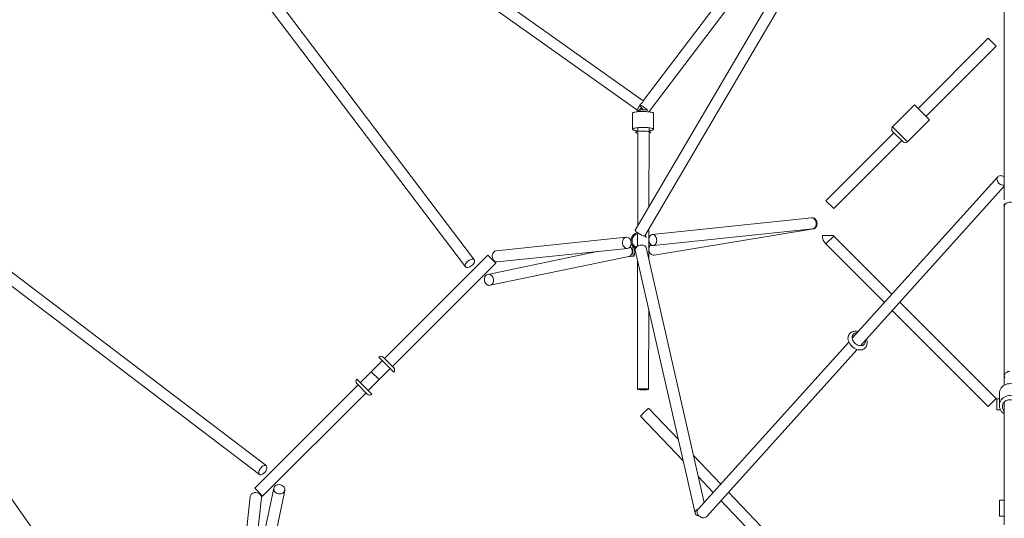
# Model space of a CAD drawing. Units: millimetres. Extents: x -5 to 212, y -5 to 302.
# Drawn here: x 97 to 111, y 99 to 106 of the extents above; entities that cross this region are included whole.
import ezdxf

# ---------------------------------------------------------------- set-up
doc = ezdxf.new("R2010")
doc.units = ezdxf.units.MM

msp = doc.modelspace()

# ---------------------------------------------------------------- linework, layer by layer
at = {"color": 7, "linetype": 'Continuous', "lineweight": 15}
for p, q in [((110.655, 111.892), (110.655, 103.731)), ((110.558, 111.564), (105.721, 103.329)), ((105.85, 103.253), (110.655, 111.433)), ((105.829, 105.057), (98.31, 110.403)), ((103.571, 102.929), (98.096, 110.166)), ((98.265, 110.251), (105.756, 104.926)), ((97.98, 110.072), (103.452, 102.839)), ((108.561, 108.653), (105.829, 105.057)), ((105.907, 104.913), (108.68, 108.562)), ((110.441, 105.892), (109.502, 104.954)), ((109.608, 104.848), (110.547, 105.787)), ((100.789, 100.182), (93.57, 105.665)), ((98.698, 97.881), (93.357, 105.424)), ((93.473, 105.551), (100.699, 100.063)), ((105.757, 104.922), (105.757, 104.91)), ((105.907, 104.908), (105.907, 104.913)), ((109.455, 105.001), (109.162, 104.707)), ((105.684, 104.888), (105.684, 104.675)), ((105.967, 104.675), (105.967, 104.888)), ((109.361, 104.507), (109.655, 104.801)), ((105.757, 104.634), (105.755, 103.386)), ((105.757, 104.697), (105.757, 104.647)), ((105.905, 103.642), (105.906, 104.634)), ((105.906, 104.645), (105.907, 104.696)), ((109.179, 104.63), (108.27, 103.721)), ((108.375, 103.615), (109.285, 104.525)), ((110.568, 104.041), (108.622, 101.884)), ((108.733, 101.784), (110.655, 103.914)), ((110.655, 103.684), (110.655, 101.289)), ((108.078, 103.493), (105.948, 103.27)), ((105.903, 102.935), (105.904, 103.346)), ((105.964, 103.121), (108.094, 103.344)), ((105.975, 102.992), (108.106, 103.345)), ((105.602, 103.234), (103.862, 103.052)), ((105.754, 103.281), (105.754, 103.115)), ((109.153, 102.472), (108.375, 103.249)), ((103.878, 102.903), (105.618, 103.085)), ((105.699, 103.13), (105.697, 103.13)), ((105.721, 103.062), (106.523, 99.545)), ((106.643, 99.691), (105.867, 103.095)), ((108.27, 103.144), (109.052, 102.361)), ((103.752, 102.992), (102.37, 101.613)), ((105.237, 103.045), (103.752, 102.737)), ((103.782, 102.591), (105.634, 102.975)), ((102.475, 101.507), (103.858, 102.887)), ((105.754, 102.919), (105.75, 101.202)), ((105.9, 101.202), (105.902, 102.268)), ((110.547, 101.078), (109.258, 102.366)), ((109.158, 102.255), (110.441, 100.972)), ((108.576, 101.833), (106.561, 99.6)), ((106.672, 99.5), (108.687, 101.733)), ((102.34, 101.584), (102.193, 101.437)), ((102.299, 101.331), (102.446, 101.478)), ((102.193, 101.437), (102.046, 101.29)), ((102.017, 101.261), (100.635, 99.882)), ((102.152, 101.185), (102.299, 101.331)), ((110.655, 101.289), (110.655, 101.257)), ((100.741, 99.776), (102.123, 101.155)), ((110.589, 101.148), (110.589, 100.987)), ((110.589, 101.076), (110.553, 101.076)), ((110.655, 101.031), (110.655, 99.39)), ((105.794, 100.842), (106.363, 100.245)), ((106.298, 100.53), (105.903, 100.945)), ((110.553, 100.926), (110.605, 100.926)), ((106.864, 99.936), (106.5, 100.319)), ((106.565, 100.034), (106.764, 99.825)), ((100.576, 99.772), (100.39, 98.032)), ((100.89, 99.881), (100.58, 98.396)), ((100.649, 98), (101.037, 99.851)), ((108.531, 98.187), (106.968, 99.828)), ((100.539, 98.016), (100.724, 99.756)), ((106.867, 99.716), (108.303, 98.209)), ((110.589, 99.723), (110.589, 99.507))]:
    msp.add_line(p, q, dxfattribs=at)
at = {"color": 144, "linetype": 'Continuous', "lineweight": 0}
for p, q in [((110.441, 105.892), (110.547, 105.787)), ((109.455, 105.001), (109.655, 104.801)), ((109.162, 104.648), (109.303, 104.507)), ((108.27, 103.721), (108.375, 103.615)), ((108.083, 103.493), (108.079, 103.493)), ((108.09, 103.493), (108.088, 103.493)), ((108.223, 103.255), (108.373, 103.255)), ((103.858, 102.887), (103.752, 102.992)), ((103.857, 103.051), (103.862, 103.052)), ((102.293, 101.631), (102.493, 101.431)), ((102.352, 101.631), (102.493, 101.49)), ((101.999, 101.279), (102.14, 101.138)), ((102, 101.337), (102.199, 101.138)), ((110.441, 100.972), (110.547, 101.078)), ((110.553, 100.926), (110.553, 101.076)), ((100.577, 99.777), (100.576, 99.772)), ((100.741, 99.776), (100.635, 99.882)), ((110.589, 99.723), (110.655, 99.723)), ((110.589, 99.507), (110.655, 99.507))]:
    msp.add_line(p, q, dxfattribs=at)
at = {"color": 8, "linetype": 'Continuous', "lineweight": 15}
for p, q in [((109.162, 104.707), (109.361, 104.507)), ((108.27, 103.144), (108.375, 103.249)), ((102.299, 101.331), (102.193, 101.437))]:
    msp.add_line(p, q, dxfattribs=at)
at = {"color": 144, "linetype": 'Continuous', "lineweight": 0, "flags": 128}
for points in [[(105.76, 104.925), (105.756, 104.926), (105.754, 104.929), (105.753, 104.934), (105.755, 104.942), (105.758, 104.951), (105.763, 104.962), (105.769, 104.974), (105.777, 104.986), (105.785, 104.999), (105.794, 105.011), (105.804, 105.022), (105.813, 105.031), (105.821, 105.039), (105.829, 105.045), (105.831, 105.046)], [(105.684, 104.888), (105.685, 104.891), (105.689, 104.895), (105.696, 104.898), (105.705, 104.901), (105.718, 104.904), (105.732, 104.907), (105.748, 104.909), (105.766, 104.911), (105.786, 104.912), (105.806, 104.913), (105.826, 104.913), (105.847, 104.913), (105.867, 104.912), (105.886, 104.91), (105.904, 104.909), (105.92, 104.906), (105.935, 104.904), (105.947, 104.901), (105.956, 104.898), (105.962, 104.894), (105.966, 104.891), (105.967, 104.888)], [(105.757, 104.922), (105.758, 104.924), (105.762, 104.927), (105.769, 104.929), (105.778, 104.931), (105.79, 104.933), (105.803, 104.934), (105.818, 104.935), (105.833, 104.935), (105.848, 104.935), (105.862, 104.934), (105.875, 104.933), (105.885, 104.931)], [(105.888, 104.929), (105.886, 104.93), (105.877, 104.939), (105.867, 104.949), (105.855, 104.958), (105.843, 104.967), (105.831, 104.976), (105.819, 104.983), (105.809, 104.989), (105.799, 104.993), (105.792, 104.996), (105.786, 104.997), (105.784, 104.997)], [(105.687, 104.671), (105.684, 104.675), (105.685, 104.678), (105.689, 104.682), (105.696, 104.685), (105.705, 104.689), (105.718, 104.691), (105.732, 104.694), (105.748, 104.696), (105.766, 104.698), (105.786, 104.699), (105.806, 104.7), (105.826, 104.7), (105.847, 104.7), (105.867, 104.699), (105.886, 104.698), (105.904, 104.696), (105.92, 104.694), (105.935, 104.691), (105.947, 104.688), (105.956, 104.685), (105.962, 104.682), (105.966, 104.678), (105.967, 104.674), (105.964, 104.671), (105.959, 104.667), (105.951, 104.664), (105.94, 104.661), (105.927, 104.658), (105.911, 104.656), (105.906, 104.655)], [(105.757, 104.654), (105.756, 104.654), (105.739, 104.656), (105.723, 104.658), (105.71, 104.661), (105.7, 104.664), (105.692, 104.668), (105.687, 104.671)], [(105.727, 104.632), (105.726, 104.635), (105.727, 104.638), (105.732, 104.641), (105.739, 104.643), (105.749, 104.646), (105.761, 104.648), (105.776, 104.65), (105.791, 104.651), (105.808, 104.652), (105.825, 104.652), (105.843, 104.652), (105.859, 104.651), (105.875, 104.65), (105.889, 104.648), (105.902, 104.646), (105.912, 104.643), (105.919, 104.641), (105.924, 104.638), (105.925, 104.635), (105.924, 104.632), (105.919, 104.629), (105.912, 104.626), (105.906, 104.624)], [(110.568, 103.972), (110.562, 103.985), (110.558, 103.998), (110.557, 104.011), (110.559, 104.023), (110.563, 104.034), (110.57, 104.043), (110.579, 104.049), (110.59, 104.054), (110.602, 104.056), (110.615, 104.055), (110.628, 104.052), (110.642, 104.046), (110.654, 104.038), (110.655, 104.037)], [(110.655, 103.64), (110.656, 103.651), (110.66, 103.661), (110.665, 103.671), (110.672, 103.68), (110.682, 103.687), (110.692, 103.694), (110.704, 103.698), (110.717, 103.701), (110.73, 103.702), (110.743, 103.701), (110.755, 103.698), (110.767, 103.694), (110.778, 103.687), (110.787, 103.68), (110.794, 103.671), (110.8, 103.661), (110.803, 103.651), (110.805, 103.64), (110.805, 103.64)], [(108.094, 103.344), (108.094, 103.344), (108.105, 103.347), (108.114, 103.353), (108.123, 103.361), (108.13, 103.372), (108.135, 103.384), (108.138, 103.399), (108.139, 103.413), (108.138, 103.428), (108.135, 103.443), (108.129, 103.457), (108.122, 103.469), (108.114, 103.479), (108.104, 103.487), (108.094, 103.491), (108.083, 103.493)], [(108.093, 103.344), (108.103, 103.344), (108.114, 103.347), (108.125, 103.353), (108.134, 103.361), (108.142, 103.371), (108.148, 103.384), (108.151, 103.398), (108.153, 103.413), (108.151, 103.428), (108.148, 103.443), (108.142, 103.456), (108.134, 103.468), (108.125, 103.478), (108.114, 103.486), (108.102, 103.491), (108.09, 103.493), (108.09, 103.493)], [(105.721, 103.329), (105.721, 103.329), (105.721, 103.325), (105.723, 103.32), (105.728, 103.314), (105.735, 103.307), (105.745, 103.299), (105.756, 103.291), (105.768, 103.282), (105.781, 103.275), (105.794, 103.268), (105.807, 103.261), (105.819, 103.257), (105.829, 103.253), (105.838, 103.251), (105.845, 103.251), (105.849, 103.252), (105.85, 103.253)], [(105.669, 103.15), (105.667, 103.139), (105.663, 103.125), (105.657, 103.112), (105.649, 103.102), (105.64, 103.093), (105.629, 103.088), (105.617, 103.085), (105.605, 103.085), (105.593, 103.089), (105.582, 103.095), (105.572, 103.104), (105.564, 103.115), (105.557, 103.128), (105.553, 103.143), (105.551, 103.158), (105.551, 103.173), (105.554, 103.187), (105.559, 103.201), (105.566, 103.212), (105.575, 103.222), (105.585, 103.229), (105.596, 103.233), (105.596, 103.233)], [(105.596, 103.233), (105.608, 103.234), (105.62, 103.232), (105.632, 103.227), (105.642, 103.22), (105.652, 103.209), (105.659, 103.197), (105.664, 103.187)], [(105.869, 103.23), (105.86, 103.244), (105.85, 103.255)], [(105.953, 103.27), (105.943, 103.269), (105.933, 103.265), (105.924, 103.258), (105.916, 103.248), (105.91, 103.237), (105.906, 103.223), (105.904, 103.209), (105.904, 103.194), (105.906, 103.179), (105.91, 103.164), (105.916, 103.151), (105.924, 103.14), (105.933, 103.131), (105.943, 103.125), (105.954, 103.122), (105.964, 103.121), (105.974, 103.124), (105.984, 103.13), (105.992, 103.138), (105.999, 103.149), (106.004, 103.162), (106.008, 103.176), (106.009, 103.19), (106.008, 103.205), (106.004, 103.22), (105.999, 103.234), (105.992, 103.246), (105.984, 103.256), (105.974, 103.264), (105.964, 103.268), (105.953, 103.27)], [(105.691, 103.11), (105.689, 103.1), (105.689, 103.087), (105.688, 103.073), (105.688, 103.058), (105.689, 103.042), (105.69, 103.028), (105.691, 103.015), (105.693, 103.003), (105.696, 102.993), (105.698, 102.986), (105.701, 102.982), (105.703, 102.981), (105.706, 102.983), (105.708, 102.988), (105.71, 102.996), (105.712, 103.006), (105.713, 103.018), (105.714, 103.032), (105.714, 103.046), (105.713, 103.061), (105.713, 103.076), (105.711, 103.09), (105.711, 103.091)], [(105.7, 103.13), (105.697, 103.13), (105.697, 103.129)], [(105.731, 103.097), (105.735, 103.101), (105.745, 103.11), (105.757, 103.117), (105.771, 103.123), (105.785, 103.127), (105.8, 103.129), (105.815, 103.129), (105.829, 103.127), (105.841, 103.123), (105.852, 103.117), (105.86, 103.109), (105.865, 103.101), (105.867, 103.095)], [(105.932, 103.132), (105.926, 103.128), (105.918, 103.119), (105.911, 103.107), (105.906, 103.094), (105.904, 103.079), (105.904, 103.064), (105.906, 103.049), (105.911, 103.035), (105.918, 103.022), (105.927, 103.011), (105.937, 103.002), (105.948, 102.996), (105.96, 102.992), (105.972, 102.992), (105.975, 102.992)], [(103.575, 102.908), (103.575, 102.918), (103.573, 102.926), (103.568, 102.932), (103.561, 102.936), (103.552, 102.939), (103.541, 102.939), (103.529, 102.937), (103.516, 102.932), (103.503, 102.926), (103.491, 102.918), (103.479, 102.908), (103.468, 102.898), (103.46, 102.887), (103.453, 102.876), (103.449, 102.865), (103.447, 102.855), (103.448, 102.846), (103.451, 102.839), (103.457, 102.834), (103.465, 102.83), (103.475, 102.829), (103.487, 102.83), (103.499, 102.834), (103.512, 102.839), (103.525, 102.846), (103.538, 102.855), (103.549, 102.865), (103.558, 102.876), (103.566, 102.887), (103.572, 102.898), (103.575, 102.908)], [(103.878, 102.903), (103.877, 102.903), (103.865, 102.903), (103.854, 102.907), (103.842, 102.913), (103.832, 102.922), (103.824, 102.933), (103.818, 102.946), (103.813, 102.961), (103.811, 102.976), (103.811, 102.991), (103.814, 103.005), (103.819, 103.018), (103.826, 103.03), (103.835, 103.04), (103.845, 103.047), (103.857, 103.051)], [(103.752, 102.737), (103.764, 102.738), (103.777, 102.736), (103.789, 102.731), (103.8, 102.724), (103.81, 102.713), (103.818, 102.701), (103.824, 102.688), (103.828, 102.673), (103.829, 102.658), (103.828, 102.643), (103.824, 102.629), (103.818, 102.617), (103.809, 102.606), (103.799, 102.598), (103.788, 102.593), (103.776, 102.59), (103.763, 102.591), (103.751, 102.594), (103.739, 102.601), (103.729, 102.61), (103.72, 102.621), (103.713, 102.634), (103.708, 102.648), (103.705, 102.663), (103.705, 102.678), (103.708, 102.692), (103.713, 102.706), (103.72, 102.717), (103.729, 102.727), (103.74, 102.733), (103.752, 102.737)], [(108.587, 101.944), (108.583, 101.94), (108.575, 101.926), (108.569, 101.912), (108.566, 101.896), (108.565, 101.879), (108.567, 101.861), (108.572, 101.843), (108.58, 101.825), (108.59, 101.808), (108.602, 101.792), (108.615, 101.777), (108.631, 101.763), (108.648, 101.751), (108.665, 101.742), (108.684, 101.734), (108.702, 101.729), (108.72, 101.727), (108.738, 101.727), (108.755, 101.73), (108.77, 101.736), (108.783, 101.743), (108.795, 101.754), (108.796, 101.755)], [(108.687, 101.957), (108.684, 101.957), (108.669, 101.955), (108.656, 101.951), (108.645, 101.945), (108.635, 101.936), (108.628, 101.925), (108.623, 101.913), (108.621, 101.899), (108.622, 101.884), (108.625, 101.869), (108.631, 101.854), (108.639, 101.84), (108.649, 101.826), (108.662, 101.814), (108.675, 101.803), (108.69, 101.795), (108.706, 101.788), (108.721, 101.785), (108.736, 101.784), (108.751, 101.785), (108.764, 101.789), (108.775, 101.796), (108.785, 101.804), (108.792, 101.815), (108.797, 101.828), (108.799, 101.841), (108.798, 101.856), (108.798, 101.856)], [(110.73, 101.442), (110.717, 101.441), (110.704, 101.438), (110.692, 101.433), (110.682, 101.427), (110.672, 101.42), (110.665, 101.411), (110.66, 101.401), (110.656, 101.391), (110.655, 101.38), (110.656, 101.369), (110.66, 101.359), (110.662, 101.354)], [(110.589, 101.148), (110.59, 101.167), (110.595, 101.185), (110.602, 101.203), (110.612, 101.22), (110.625, 101.235), (110.639, 101.248), (110.656, 101.259), (110.675, 101.268), (110.694, 101.274), (110.714, 101.277), (110.735, 101.278), (110.755, 101.276), (110.775, 101.271), (110.794, 101.263), (110.812, 101.254), (110.828, 101.241), (110.842, 101.227), (110.853, 101.211), (110.862, 101.194), (110.868, 101.176), (110.871, 101.157), (110.871, 101.148)], [(105.758, 101.199), (105.763, 101.198), (105.769, 101.198), (105.775, 101.197), (105.787, 101.196), (105.8, 101.196), (105.815, 101.195), (105.829, 101.195), (105.844, 101.195), (105.858, 101.196), (105.87, 101.196), (105.881, 101.197), (105.889, 101.198), (105.896, 101.2), (105.898, 101.2), (105.899, 101.201), (105.9, 101.201), (105.9, 101.202), (105.899, 101.203), (105.897, 101.203), (105.895, 101.204), (105.893, 101.205), (105.887, 101.205), (105.882, 101.206), (105.875, 101.207), (105.863, 101.207), (105.85, 101.208), (105.836, 101.208), (105.821, 101.208), (105.807, 101.208), (105.793, 101.208), (105.78, 101.207), (105.769, 101.206), (105.761, 101.205), (105.755, 101.204), (105.752, 101.203), (105.751, 101.203), (105.751, 101.202), (105.751, 101.202), (105.752, 101.201), (105.753, 101.2), (105.755, 101.2), (105.758, 101.199)], [(110.63, 100.971), (110.632, 100.987), (110.636, 101.003), (110.643, 101.017), (110.653, 101.03), (110.666, 101.042), (110.68, 101.051), (110.696, 101.058), (110.712, 101.062), (110.73, 101.063), (110.747, 101.062), (110.764, 101.058), (110.78, 101.051), (110.794, 101.042), (110.806, 101.03), (110.816, 101.017), (110.823, 101.003), (110.828, 100.987), (110.829, 100.971), (110.828, 100.955), (110.823, 100.94), (110.816, 100.925), (110.806, 100.912), (110.805, 100.911)], [(105.794, 100.842), (105.794, 100.843), (105.796, 100.846), (105.8, 100.851), (105.805, 100.858), (105.813, 100.866), (105.822, 100.876), (105.832, 100.886), (105.843, 100.896)], [(105.843, 100.896), (105.854, 100.907), (105.864, 100.916), (105.874, 100.925), (105.883, 100.933), (105.891, 100.939), (105.897, 100.943), (105.901, 100.945), (105.903, 100.945)], [(100.72, 100.059), (100.71, 100.058), (100.702, 100.06), (100.696, 100.065), (100.692, 100.072), (100.689, 100.081), (100.689, 100.092), (100.692, 100.104), (100.696, 100.117), (100.702, 100.13), (100.71, 100.143), (100.72, 100.154), (100.73, 100.165), (100.741, 100.174), (100.752, 100.18), (100.763, 100.184), (100.773, 100.186), (100.782, 100.185), (100.789, 100.182), (100.794, 100.176), (100.798, 100.168), (100.799, 100.158), (100.798, 100.146), (100.794, 100.134), (100.789, 100.121), (100.782, 100.108), (100.773, 100.096), (100.763, 100.085), (100.752, 100.075), (100.741, 100.067), (100.73, 100.062), (100.72, 100.059)], [(100.89, 99.881), (100.889, 99.869), (100.891, 99.856), (100.896, 99.844), (100.904, 99.833), (100.914, 99.823), (100.926, 99.815), (100.94, 99.809), (100.955, 99.805), (100.97, 99.804), (100.984, 99.805), (100.998, 99.809), (101.011, 99.815), (101.021, 99.823), (101.029, 99.833), (101.035, 99.845), (101.037, 99.857), (101.037, 99.869), (101.033, 99.882), (101.027, 99.893), (101.018, 99.904), (101.007, 99.913), (100.994, 99.92), (100.98, 99.925), (100.965, 99.928), (100.95, 99.927), (100.935, 99.925), (100.922, 99.92), (100.91, 99.913), (100.901, 99.904), (100.894, 99.893), (100.89, 99.881)], [(100.724, 99.756), (100.724, 99.756), (100.724, 99.768), (100.721, 99.78), (100.714, 99.791), (100.705, 99.801), (100.694, 99.809), (100.681, 99.816), (100.667, 99.82), (100.652, 99.822), (100.637, 99.822), (100.622, 99.82), (100.609, 99.815), (100.597, 99.807), (100.588, 99.799), (100.581, 99.788), (100.577, 99.777)], [(106.527, 99.535), (106.523, 99.544), (106.522, 99.554), (106.524, 99.564), (106.529, 99.575), (106.537, 99.584), (106.547, 99.593), (106.559, 99.6), (106.563, 99.602)], [(106.672, 99.5), (106.666, 99.494), (106.656, 99.489), (106.644, 99.485), (106.632, 99.485), (106.618, 99.487), (106.605, 99.491), (106.592, 99.498), (106.58, 99.508), (106.569, 99.518), (106.56, 99.531)]]:
    msp.add_lwpolyline(points, dxfattribs=at)
at = {"color": 8, "linetype": 'Continuous', "lineweight": 15, "flags": 128}
for points in [[(105.653, 103.106), (105.661, 103.097), (105.67, 103.085), (105.676, 103.071), (105.679, 103.057), (105.68, 103.042), (105.679, 103.027), (105.675, 103.013), (105.669, 103.001), (105.661, 102.99), (105.651, 102.982), (105.64, 102.976), (105.634, 102.975)], [(110.589, 100.987), (110.59, 101.006), (110.595, 101.025), (110.602, 101.043), (110.612, 101.059), (110.625, 101.074), (110.639, 101.088), (110.656, 101.099), (110.675, 101.107), (110.694, 101.113), (110.714, 101.117), (110.735, 101.118), (110.755, 101.116), (110.775, 101.111), (110.794, 101.103), (110.812, 101.093), (110.828, 101.081), (110.842, 101.067), (110.853, 101.051), (110.862, 101.034), (110.868, 101.016), (110.871, 100.997), (110.871, 100.987)]]:
    msp.add_lwpolyline(points, dxfattribs=at)
at = {"color": 144, "linetype": 'Continuous', "lineweight": 0}
for centre, radius, start, end in [((105.676, 105.059), 0.16, 306.0521, 323.5808), ((105.801, 104.996), 0.0197, 187.552, 224.8903), ((105.994, 105.156), 0.27, 220.114, 234.9185), ((105.763, 104.691), 0.0692, 239.0147, 264.893), ((110.644, 104.013), 0.0865, 208.4472, 277.2159), ((105.78, 103.184), 0.116, 105.8461, 233.9786), ((105.78, 103.184), 0.0998, 97.5089, 248.3674), ((105.683, 103.113), 0.0243, 7.9419, 44.8405), ((105.76, 103.069), 0.04, 143.1269, 190.0001), ((110.718, 100.972), 0.0882, 180.4173, 223.2388), ((106.575, 99.572), 0.0605, 217.6199, 270.5675), ((106.607, 99.565), 0.0583, 143.5125, 216.2798)]:
    msp.add_arc(centre, radius, start, end, dxfattribs=at)
at = {"color": 7, "linetype": 'Continuous', "lineweight": 15}
for centre, radius, start, end in [((109.191, 104.677), 0.0415, 135, 225), ((109.332, 104.537), 0.0415, 225, 315), ((108.381, 103.255), 0.158, 180, 225), ((108.381, 103.255), 0.00831, 180, 225), ((102.323, 101.601), 0.0415, 44.9533, 134.9533), ((102.464, 101.46), 0.0415, 314.9533, 44.9533), ((102.029, 101.308), 0.0415, 134.9533, 224.9533), ((102.17, 101.167), 0.0415, 224.9533, 314.9533)]:
    msp.add_arc(centre, radius, start, end, dxfattribs=at)
at = {"color": 144, "linetype": 'Continuous', "lineweight": 0}
for points, knots in [([(105.734, 103.273), (105.728, 103.271), (105.723, 103.269), (105.716, 103.266), (105.714, 103.265), (105.71, 103.264), (105.708, 103.263), (105.705, 103.262), (105.704, 103.262), (105.701, 103.261), (105.7, 103.261), (105.696, 103.26), (105.694, 103.261), (105.693, 103.262)], [0, 0, 0, 0, 0.25, 0.25, 0.375, 0.375, 0.5, 0.5, 0.625, 0.625, 0.75, 0.75, 1, 1, 1, 1]), ([(105.869, 103.23), (105.866, 103.236), (105.862, 103.249), (105.857, 103.259), (105.857, 103.264), (105.856, 103.265)], [0, 0, 0, 0, 0.385948, 0.839064, 1, 1, 1, 1]), ([(105.711, 103.09), (105.713, 103.091), (105.715, 103.093), (105.72, 103.093), (105.726, 103.092), (105.728, 103.092)], [0, 0, 0, 0, 0.35669, 0.723878, 1, 1, 1, 1])]:
    msp.add_open_spline(points, degree=3, knots=knots, dxfattribs=at)
at = {"color": 7, "linetype": 'Continuous', "lineweight": 15}
for points, knots in [([(105.678, 103.13), (105.676, 103.129), (105.671, 103.129), (105.666, 103.129), (105.663, 103.129)], [0, 0, 0, 0, 0.358791, 1, 1, 1, 1]), ([(105.634, 102.975), (105.637, 102.975), (105.645, 102.977), (105.662, 102.979), (105.682, 102.98), (105.696, 102.981), (105.703, 102.981)], [0, 0, 0, 0, 0.242276, 0.489691, 0.74226, 1, 1, 1, 1]), ([(108.702, 101.972), (108.697, 101.974), (108.687, 101.976), (108.671, 101.978), (108.653, 101.977), (108.635, 101.974), (108.619, 101.968), (108.604, 101.96), (108.594, 101.952), (108.589, 101.946), (108.587, 101.944)], [0, 0, 0, 0, 0.098994, 0.243651, 0.3875, 0.529644, 0.669301, 0.806111, 0.940259, 1, 1, 1, 1]), ([(108.796, 101.755), (108.799, 101.758), (108.805, 101.765), (108.812, 101.778), (108.818, 101.793), (108.821, 101.809), (108.822, 101.826), (108.821, 101.843), (108.818, 101.859), (108.814, 101.868), (108.813, 101.872)], [0, 0, 0, 0, 0.104269, 0.234721, 0.365124, 0.496491, 0.629615, 0.764938, 0.902481, 1, 1, 1, 1]), ([(110.589, 100.987), (110.589, 100.984), (110.589, 100.974), (110.592, 100.958), (110.597, 100.94), (110.605, 100.924), (110.615, 100.908), (110.628, 100.894), (110.641, 100.883), (110.651, 100.877), (110.655, 100.874)], [0, 0, 0, 0, 0.085766, 0.21967, 0.353558, 0.487551, 0.621809, 0.756453, 0.891558, 1, 1, 1, 1])]:
    msp.add_open_spline(points, degree=3, knots=knots, dxfattribs=at)

doc.saveas('drawing.dxf')
